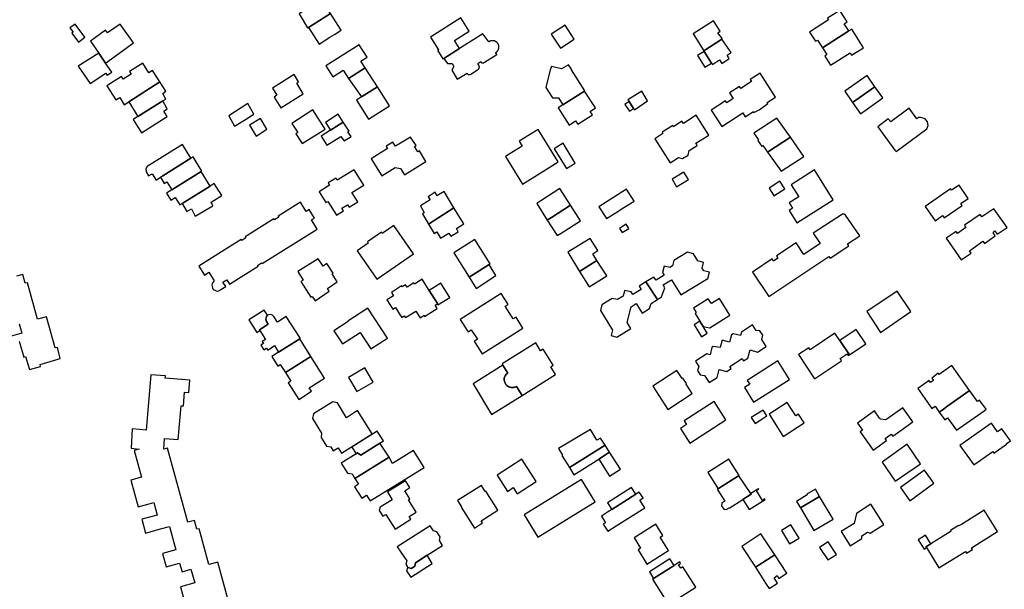
# Model space of a CAD drawing. Units: inches. Extents: x 7503591 to 7510366, y 5774987 to 5784342.
# Drawn here: x 7504728 to 7505115, y 5782344 to 5782567 of the extents above; entities that cross this region are included whole.
import ezdxf

# ---------------------------------------------------------------- set-up
doc = ezdxf.new("R2010")
doc.units = ezdxf.units.IN
doc.header["$MEASUREMENT"] = 0

msp = doc.modelspace()

# ---------------------------------------------------------------- linework, layer by layer
for points in [[(7504845.96, 5782574.67), (7504841.35, 5782571.78), (7504838.12, 5782569.66), (7504841.47, 5782564.18), (7504841.84, 5782564.41), (7504850.4, 5782569.87), (7504846.98, 5782575.3), (7504845.96, 5782574.67)], [(7505050.52, 5782571.03), (7505045.64, 5782567.97), (7505046.1, 5782567.37), (7505038.64, 5782562.5), (7505040.95, 5782558.93), (7505041.73, 5782559.43), (7505043.66, 5782556.39), (7505054.04, 5782563.08), (7505052.26, 5782565.78), (7505053.34, 5782566.64), (7505050.52, 5782571.03)], [(7504850.4, 5782569.87), (7504841.84, 5782564.41), (7504846.01, 5782557.86), (7504850.17, 5782560.5), (7504851.95, 5782561.64), (7504854.58, 5782563.32), (7504850.4, 5782569.87)], [(7504901.65, 5782568.15), (7504889.71, 5782560.59), (7504892.87, 5782555.64), (7504892.5, 5782555.4), (7504894.59, 5782552), (7504894.93, 5782552.22), (7504901.15, 5782556.11), (7504899.16, 5782559.28), (7504904.9, 5782562.97), (7504901.65, 5782568.15)], [(7505000.86, 5782567.02), (7504992.87, 5782561.9), (7504997.11, 5782555.17), (7505004.17, 5782559.74), (7505004.41, 5782559.89), (7505002.55, 5782562.25), (7505003.52, 5782562.87), (7505000.86, 5782567.02)], [(7504750.09, 5782565.7), (7504748.12, 5782564.25), (7504749.36, 5782562.51), (7504748.79, 5782562.12), (7504751.41, 5782558.63), (7504753.95, 5782560.6), (7504750.09, 5782565.7)], [(7504762.08, 5782550.4), (7504773.03, 5782558.27), (7504767.79, 5782565.73), (7504762.81, 5782562.22), (7504762.02, 5782563.28), (7504756.14, 5782558.95), (7504759.51, 5782554.26), (7504762.08, 5782550.4)], [(7504942.6, 5782565.32), (7504937.14, 5782561.77), (7504940.72, 5782556.24), (7504946.2, 5782559.83), (7504942.6, 5782565.32)], [(7505054.04, 5782563.08), (7505043.66, 5782556.39), (7505045.42, 5782553.74), (7505044.55, 5782553.14), (7505046.84, 5782549.53), (7505054.5, 5782554.42), (7505055.13, 5782553.46), (7505059.78, 5782556.4), (7505055.16, 5782563.76), (7505054.04, 5782563.08)], [(7504901.15, 5782556.11), (7504894.93, 5782552.22), (7504896.39, 5782550.15), (7504898.24, 5782550.26), (7504898.94, 5782549.04), (7504898.08, 5782547.56), (7504900.17, 5782544), (7504904.06, 5782546.4), (7504904.11, 5782546.31), (7504904.17, 5782546.23), (7504904.24, 5782546.16), (7504904.32, 5782546.09), (7504904.4, 5782546.04), (7504904.48, 5782545.98), (7504904.57, 5782545.94), (7504904.67, 5782545.91), (7504904.7, 5782545.9), (7504904.8, 5782545.87), (7504904.9, 5782545.86), (7504905, 5782545.86), (7504905.1, 5782545.87), (7504905.2, 5782545.88), (7504905.29, 5782545.91), (7504905.39, 5782545.94), (7504905.48, 5782545.99), (7504905.56, 5782546.04), (7504905.62, 5782546.08), (7504908.22, 5782547.74), (7504908.3, 5782547.78), (7504908.39, 5782547.84), (7504908.47, 5782547.9), (7504908.54, 5782547.97), (7504908.61, 5782548.04), (7504908.67, 5782548.12), (7504908.73, 5782548.2), (7504908.78, 5782548.29), (7504908.82, 5782548.38), (7504908.85, 5782548.47), (7504908.88, 5782548.57), (7504908.89, 5782548.62), (7504908.91, 5782548.72), (7504908.91, 5782548.82), (7504908.91, 5782548.92), (7504908.9, 5782549.02), (7504908.89, 5782549.12), (7504908.86, 5782549.21), (7504908.83, 5782549.31), (7504908.79, 5782549.4), (7504908.74, 5782549.49), (7504908.69, 5782549.57), (7504908.33, 5782550.22), (7504909.43, 5782550.98), (7504909.48, 5782550.89), (7504909.53, 5782550.81), (7504909.6, 5782550.73), (7504909.67, 5782550.66), (7504909.75, 5782550.6), (7504909.83, 5782550.55), (7504909.92, 5782550.51), (7504910.02, 5782550.48), (7504910.12, 5782550.45), (7504910.19, 5782550.44), (7504910.29, 5782550.44), (7504910.39, 5782550.45), (7504910.49, 5782550.47), (7504910.59, 5782550.5), (7504910.68, 5782550.54), (7504910.77, 5782550.59), (7504910.85, 5782550.64), (7504910.92, 5782550.71), (7504910.97, 5782550.76), (7504915.73, 5782553.77), (7504915.28, 5782554.5), (7504915.37, 5782554.55), (7504915.45, 5782554.6), (7504915.53, 5782554.65), (7504915.61, 5782554.71), (7504915.69, 5782554.78), (7504915.77, 5782554.84), (7504915.84, 5782554.91), (7504915.91, 5782554.98), (7504915.98, 5782555.06), (7504916.04, 5782555.13), (7504916.1, 5782555.21), (7504916.16, 5782555.29), (7504916.21, 5782555.38), (7504916.26, 5782555.46), (7504916.31, 5782555.55), (7504916.36, 5782555.64), (7504916.4, 5782555.73), (7504916.43, 5782555.83), (7504916.47, 5782555.92), (7504916.5, 5782556.02), (7504916.52, 5782556.11), (7504916.54, 5782556.21), (7504916.56, 5782556.31), (7504916.57, 5782556.41), (7504916.58, 5782556.51), (7504916.59, 5782556.61), (7504916.59, 5782556.71), (7504916.58, 5782556.81), (7504916.58, 5782556.91), (7504916.57, 5782557.01), (7504916.55, 5782557.11), (7504916.54, 5782557.2), (7504916.51, 5782557.3), (7504916.49, 5782557.4), (7504916.46, 5782557.49), (7504916.42, 5782557.59), (7504916.38, 5782557.68), (7504916.34, 5782557.78), (7504916.29, 5782557.87), (7504916.25, 5782557.95), (7504916.19, 5782558.04), (7504916.14, 5782558.12), (7504916.08, 5782558.2), (7504916.02, 5782558.28), (7504915.95, 5782558.36), (7504915.88, 5782558.43), (7504915.81, 5782558.5), (7504915.74, 5782558.57), (7504915.66, 5782558.63), (7504915.58, 5782558.69), (7504915.5, 5782558.75), (7504915.42, 5782558.81), (7504915.33, 5782558.86), (7504915.24, 5782558.9), (7504915.15, 5782558.95), (7504915.06, 5782558.99), (7504914.97, 5782559.03), (7504914.88, 5782559.06), (7504914.78, 5782559.09), (7504914.68, 5782559.11), (7504914.59, 5782559.14), (7504914.49, 5782559.15), (7504914.39, 5782559.17), (7504914.29, 5782559.18), (7504914.19, 5782559.18), (7504914.09, 5782559.19), (7504913.99, 5782559.18), (7504913.89, 5782559.18), (7504913.79, 5782559.17), (7504913.69, 5782559.15), (7504913.59, 5782559.13), (7504913.5, 5782559.11), (7504913.4, 5782559.09), (7504913.3, 5782559.06), (7504913.21, 5782559.02), (7504913.12, 5782558.99), (7504913.02, 5782558.95), (7504912.94, 5782558.9), (7504912.85, 5782558.85), (7504912.76, 5782558.8), (7504912.68, 5782558.75), (7504912.6, 5782558.69), (7504912.58, 5782558.67), (7504910.33, 5782561.86), (7504901.15, 5782556.11)], [(7505004.17, 5782559.74), (7504997.11, 5782555.17), (7504997.23, 5782554.97), (7505000.14, 5782550.31), (7505000.45, 5782549.81), (7505003.25, 5782551.62), (7505004.11, 5782550.27), (7505007.06, 5782552.16), (7505006.21, 5782553.5), (7505007.82, 5782554.52), (7505004.17, 5782559.74)], [(7504864.08, 5782548.48), (7504862.41, 5782551.12), (7504864.81, 5782552.64), (7504861.74, 5782557.51), (7504848.66, 5782549.32), (7504851.34, 5782545.04), (7504855.46, 5782547.62), (7504857.53, 5782544.32), (7504864.08, 5782548.48)], [(7504997.23, 5782554.97), (7504994.64, 5782553.3), (7504997.45, 5782548.73), (7505000.14, 5782550.31), (7504997.23, 5782554.97)], [(7504759.51, 5782554.26), (7504751.36, 5782549.18), (7504756.02, 5782542.36), (7504762.21, 5782546.44), (7504762.7, 5782545.59), (7504764.49, 5782546.77), (7504762.08, 5782550.4), (7504759.51, 5782554.26)], [(7504762.64, 5782541.48), (7504766.16, 5782535.9), (7504767.66, 5782536.84), (7504769.41, 5782534.03), (7504771.17, 5782535.15), (7504783.43, 5782542.95), (7504780.54, 5782547.49), (7504779.08, 5782546.57), (7504776.67, 5782550.37), (7504771.46, 5782547.07), (7504772.12, 5782546.06), (7504768.94, 5782544.05), (7504768.3, 5782545.06), (7504762.64, 5782541.48)], [(7504864.08, 5782548.48), (7504857.53, 5782544.32), (7504862.62, 5782537.1), (7504868.9, 5782541.02), (7504864.08, 5782548.48)], [(7504943.91, 5782549.68), (7504941.13, 5782548.09), (7504937.23, 5782549.04), (7504936.72, 5782547.69), (7504934.99, 5782540.79), (7504937.6, 5782536.73), (7504940, 5782536.67), (7504941.7, 5782533.96), (7504950.24, 5782539.39), (7504950.32, 5782539.44), (7504945.14, 5782547.66), (7504945.11, 5782547.94), (7504943.91, 5782549.68)], [(7504771.17, 5782535.15), (7504774.81, 5782529.35), (7504784.56, 5782535.49), (7504785.74, 5782536.23), (7504784.54, 5782538.41), (7504785.82, 5782539.28), (7504783.43, 5782542.95), (7504771.17, 5782535.15)], [(7504836.18, 5782545.88), (7504827.64, 5782540.52), (7504829.4, 5782537.71), (7504828.33, 5782537.01), (7504830.94, 5782532.8), (7504839.74, 5782538.25), (7504837.16, 5782542.47), (7504837.9, 5782542.99), (7504836.18, 5782545.88)], [(7505019.25, 5782546.39), (7505015.34, 5782543.87), (7505015.83, 5782543.12), (7505011.58, 5782540.37), (7505011.1, 5782541.12), (7505007.23, 5782538.63), (7505008.66, 5782536.4), (7505006.14, 5782534.77), (7505005.64, 5782535.51), (7504999.99, 5782531.85), (7505004.11, 5782525.45), (7505012.34, 5782530.78), (7505013.32, 5782529.27), (7505016.56, 5782531.36), (7505016.79, 5782531.01), (7505018.8, 5782532.07), (7505020.67, 5782533.3), (7505022.25, 5782534.53), (7505022.01, 5782534.89), (7505025.28, 5782537), (7505019.25, 5782546.39)], [(7505061.18, 5782545.46), (7505052.45, 5782539.33), (7505055.53, 5782534.93), (7505064.22, 5782541.05), (7505061.18, 5782545.46)], [(7504868.9, 5782541.02), (7504862.62, 5782537.1), (7504860.62, 5782535.84), (7504865.33, 5782528.3), (7504873.58, 5782533.64), (7504868.9, 5782541.02)], [(7504939.85, 5782532.79), (7504944.25, 5782526.04), (7504946.72, 5782527.66), (7504947.58, 5782526.34), (7504953.32, 5782530.08), (7504952.46, 5782531.4), (7504954.56, 5782532.76), (7504950.24, 5782539.39), (7504941.7, 5782533.96), (7504939.85, 5782532.79)], [(7504972.7, 5782539.31), (7504967.29, 5782535.97), (7504967.77, 5782535.22), (7504969.5, 5782532.55), (7504969.81, 5782532.07), (7504974.95, 5782535.57), (7504972.7, 5782539.31)], [(7505064.22, 5782541.05), (7505055.53, 5782534.93), (7505058.65, 5782530.45), (7505067.39, 5782536.68), (7505064.22, 5782541.05)], [(7504784.56, 5782535.49), (7504774.81, 5782529.35), (7504772.94, 5782528.17), (7504776.18, 5782523.02), (7504786.35, 5782529.42), (7504785.02, 5782531.53), (7504786.34, 5782532.43), (7504784.56, 5782535.49)], [(7504969.5, 5782532.55), (7504967.77, 5782535.22), (7504966, 5782534.08), (7504967.86, 5782531.43), (7504969.5, 5782532.55)], [(7504810.46, 5782529.6), (7504812.76, 5782525.56), (7504817.67, 5782528.65), (7504819, 5782529.5), (7504820.3, 5782530.33), (7504817.94, 5782534.45), (7504810.46, 5782529.6)], [(7504835.25, 5782526.6), (7504837.55, 5782523.08), (7504836.88, 5782522.64), (7504839.37, 5782518.74), (7504848.41, 5782524.36), (7504843.44, 5782531.95), (7504835.25, 5782526.6)], [(7505065.38, 5782525.39), (7505068.2, 5782521.55), (7505069.67, 5782519.54), (7505072.08, 5782516.2), (7505072.23, 5782516), (7505072.6, 5782515.61), (7505084.66, 5782524.51), (7505085.16, 5782525.89), (7505084.97, 5782527.29), (7505084.08, 5782528.49), (7505082.29, 5782529.05), (7505081.4, 5782528.97), (7505080.79, 5782528.53), (7505077.72, 5782532.61), (7505070.48, 5782527.26), (7505069.55, 5782528.44), (7505065.38, 5782525.39)], [(7504822.97, 5782528.54), (7504818.63, 5782525.93), (7504821.18, 5782521.69), (7504825.47, 5782524.39), (7504822.97, 5782528.54)], [(7504850.39, 5782523.96), (7504855.47, 5782527.22), (7504853.51, 5782530.34), (7504848.49, 5782527.09), (7504850.39, 5782523.96)], [(7504977.78, 5782520.65), (7504983.84, 5782511.2), (7504987.07, 5782513.27), (7504988.72, 5782512.83), (7504990.95, 5782514.26), (7504991.28, 5782515.97), (7504994.5, 5782518.02), (7504993.96, 5782518.87), (7504999.04, 5782522.12), (7504994.08, 5782529.87), (7504989.04, 5782526.64), (7504988.49, 5782527.5), (7504985.21, 5782525.39), (7504984.9, 5782525.89), (7504980.73, 5782523.22), (7504981.03, 5782522.72), (7504977.78, 5782520.65)], [(7505016.68, 5782522.82), (7505018.59, 5782520.2), (7505018.3, 5782520), (7505019.85, 5782517.67), (7505020.23, 5782517.95), (7505022.08, 5782515.43), (7505031.08, 5782521.25), (7505025.8, 5782528.75), (7505016.68, 5782522.82)], [(7504846.78, 5782521.65), (7504849.03, 5782518.08), (7504854.55, 5782521.59), (7504855.79, 5782519.87), (7504858.5, 5782521.59), (7504857.29, 5782523.39), (7504857.78, 5782523.62), (7504855.47, 5782527.22), (7504850.39, 5782523.96), (7504846.78, 5782521.65)], [(7504924.52, 5782519.65), (7504925.7, 5782517.73), (7504920.6, 5782514.59), (7504919.14, 5782513.7), (7504925.84, 5782502.87), (7504932.78, 5782507.16), (7504939.82, 5782511.63), (7504932, 5782524.31), (7504924.52, 5782519.65)], [(7504884.05, 5782517.97), (7504881.86, 5782521.32), (7504876.04, 5782517.69), (7504874.99, 5782519.34), (7504872.34, 5782517.7), (7504872.89, 5782516.82), (7504866.45, 5782512.79), (7504870.65, 5782506.08), (7504875.82, 5782509.31), (7504877.88, 5782508.95), (7504879.45, 5782506.44), (7504887.94, 5782511.75), (7504885.36, 5782515.87), (7504884.74, 5782515.48), (7504883.42, 5782517.58), (7504884.05, 5782517.97)], [(7505031.08, 5782521.25), (7505022.08, 5782515.43), (7505027.42, 5782507.87), (7505036.41, 5782513.68), (7505031.08, 5782521.25)], [(7504778.46, 5782509.74), (7504777.87, 5782508.87), (7504778, 5782507.64), (7504778.99, 5782506.07), (7504780.44, 5782506.86), (7504781.95, 5782504.44), (7504783.65, 5782505.5), (7504784.65, 5782506.12), (7504795.63, 5782512.99), (7504792.27, 5782518.42), (7504778.46, 5782509.74)], [(7504938.33, 5782516.71), (7504943.11, 5782508.96), (7504946.6, 5782511.12), (7504941.82, 5782518.86), (7504938.33, 5782516.71)], [(7504784.65, 5782506.12), (7504783.65, 5782505.5), (7504785.13, 5782503.06), (7504786.19, 5782503.7), (7504788.14, 5782500.64), (7504799.65, 5782507.76), (7504799.87, 5782507.91), (7504796.44, 5782513.5), (7504795.63, 5782512.99), (7504784.65, 5782506.12)], [(7504859.7, 5782508.47), (7504853.12, 5782504.39), (7504852.62, 5782505.19), (7504849.56, 5782503.29), (7504850.11, 5782502.44), (7504845.96, 5782499.75), (7504848.6, 5782495.57), (7504849.36, 5782496.05), (7504852.81, 5782490.59), (7504855.55, 5782492.32), (7504854.91, 5782493.34), (7504857.15, 5782494.75), (7504857.79, 5782493.74), (7504861.17, 5782495.87), (7504858.88, 5782499.5), (7504863.5, 5782502.38), (7504859.7, 5782508.47)], [(7505031.33, 5782502.59), (7505034.34, 5782497.83), (7505030.61, 5782495.48), (7505031.97, 5782493.39), (7505030.55, 5782492.49), (7505033.61, 5782487.65), (7505047.85, 5782496.64), (7505040.52, 5782508.4), (7505031.33, 5782502.59)], [(7504786, 5782499.33), (7504787.72, 5782496.48), (7504789.46, 5782497.56), (7504791.22, 5782494.69), (7504792.18, 5782495.24), (7504803.21, 5782502.03), (7504799.65, 5782507.76), (7504788.14, 5782500.64), (7504786, 5782499.33)], [(7504984.59, 5782504.71), (7504986.41, 5782501.75), (7504991.08, 5782504.69), (7504989.21, 5782507.57), (7504984.59, 5782504.71)], [(7504804.81, 5782503.01), (7504803.21, 5782502.03), (7504792.18, 5782495.24), (7504794.04, 5782492.07), (7504795.81, 5782493.11), (7504797.34, 5782490.18), (7504804.26, 5782494.36), (7504803.54, 5782495.74), (7504807.72, 5782498.4), (7504804.81, 5782503.01)], [(7504931.43, 5782495.24), (7504935.57, 5782488.72), (7504937.24, 5782489.76), (7504944.7, 5782494.52), (7504940.52, 5782501.12), (7504933.05, 5782496.31), (7504931.43, 5782495.24)], [(7504966.77, 5782500.86), (7504955.88, 5782493.93), (7504958.88, 5782489.26), (7504962.28, 5782491.46), (7504965.72, 5782493.63), (7504969.75, 5782496.16), (7504966.77, 5782500.86)], [(7505022.69, 5782501.27), (7505024.62, 5782498.26), (7505028.88, 5782501.02), (7505026.92, 5782504.04), (7505022.69, 5782501.27)], [(7505093.93, 5782500.94), (7505084.08, 5782494), (7505087.96, 5782488.42), (7505090.89, 5782490.45), (7505091.46, 5782489.61), (7505098.56, 5782494.47), (7505098.01, 5782495.26), (7505100.91, 5782497.24), (7505097.35, 5782502.44), (7505094.43, 5782500.44), (7505093.93, 5782500.94)], [(7504888.89, 5782487.15), (7504898.88, 5782493.5), (7504895.05, 5782499.94), (7504892.23, 5782498.25), (7504891.49, 5782499.6), (7504888.76, 5782497.89), (7504889.53, 5782496.6), (7504885.73, 5782494.34), (7504887.29, 5782491.64), (7504886.55, 5782491.15), (7504888.89, 5782487.15)], [(7504798.66, 5782470.59), (7504800.89, 5782467.09), (7504802.63, 5782468.17), (7504804.75, 5782464.81), (7504804.07, 5782464.03), (7504803.9, 5782463.59), (7504803.83, 5782463.11), (7504803.83, 5782463.07), (7504804.04, 5782462.09), (7504804.28, 5782461.66), (7504804.65, 5782461.32), (7504805.1, 5782461.11), (7504805.54, 5782460.9), (7504806.04, 5782460.83), (7504806.53, 5782460.91), (7504806.72, 5782460.98), (7504807.41, 5782461.37), (7504809.29, 5782462.55), (7504808.2, 5782464.27), (7504809.7, 5782465.19), (7504810.78, 5782463.47), (7504822.02, 5782470.56), (7504821.71, 5782470.9), (7504823.35, 5782471.94), (7504823.66, 5782471.6), (7504845.22, 5782485.19), (7504842.99, 5782488.74), (7504844.16, 5782489.47), (7504842.02, 5782492.87), (7504840.85, 5782492.13), (7504838.6, 5782495.7), (7504829.85, 5782490.2), (7504830.13, 5782489.78), (7504828.5, 5782488.76), (7504828.2, 5782489.18), (7504816.97, 5782482.1), (7504817.22, 5782481.69), (7504815.62, 5782480.68), (7504815.32, 5782481.09), (7504804.13, 5782474.04), (7504798.66, 5782470.59)], [(7504898.88, 5782493.5), (7504888.89, 5782487.15), (7504891.14, 5782483.46), (7504892.16, 5782484.08), (7504893.66, 5782481.62), (7504896.94, 5782483.6), (7504897.73, 5782482.36), (7504900.61, 5782484.12), (7504899.92, 5782485.43), (7504902.8, 5782487.17), (7504898.88, 5782493.5)], [(7504944.7, 5782494.52), (7504937.24, 5782489.76), (7504935.57, 5782488.72), (7504939.46, 5782482.61), (7504941.05, 5782483.62), (7504948.61, 5782488.37), (7504944.7, 5782494.52)], [(7505092.29, 5782481.62), (7505098.18, 5782473.06), (7505102.04, 5782475.76), (7505101.47, 5782476.58), (7505106.73, 5782480.37), (7505107.36, 5782479.48), (7505111.58, 5782482.46), (7505110.7, 5782483.73), (7505111.35, 5782484.49), (7505112.33, 5782483.1), (7505116.22, 5782485.81), (7505110.99, 5782493.12), (7505106.31, 5782489.95), (7505105.64, 5782490.92), (7505099.49, 5782486.64), (7505100.06, 5782485.82), (7505096.71, 5782483.4), (7505096.15, 5782484.23), (7505092.29, 5782481.62)], [(7505058.31, 5782482.53), (7505052.76, 5782490.67), (7505052.16, 5782491.08), (7505051.59, 5782491.05), (7505040.09, 5782483.53), (7505042.83, 5782479.44), (7505036.41, 5782475.13), (7505033.31, 5782479.74), (7505025.63, 5782474.59), (7505026.19, 5782473.76), (7505024.43, 5782472.58), (7505023.87, 5782473.41), (7505016.18, 5782468.25), (7505022.66, 5782458.61), (7505046.2, 5782474.41), (7505046.68, 5782473.7), (7505053.24, 5782478.1), (7505054.04, 5782478.64), (7505053.57, 5782479.35), (7505058.31, 5782482.53)], [(7504860.88, 5782476.56), (7504868.66, 5782465.42), (7504883, 5782475.39), (7504875.29, 5782486.58), (7504870.79, 5782483.49), (7504870.44, 5782483.94), (7504864.95, 5782480.09), (7504865.27, 5782479.63), (7504860.88, 5782476.56)], [(7504963.98, 5782485.4), (7504965, 5782483.77), (7504967.65, 5782485.39), (7504966.58, 5782487.06), (7504963.98, 5782485.4)], [(7504898.9, 5782475.89), (7504904.91, 5782466.24), (7504912.74, 5782471.27), (7504913.14, 5782471.53), (7504907.09, 5782481.11), (7504898.9, 5782475.89)], [(7504952.45, 5782481.52), (7504943.69, 5782476.12), (7504948.28, 5782468.56), (7504955.02, 5782472.86), (7504953.51, 5782475.46), (7504955.47, 5782476.72), (7504952.45, 5782481.52)], [(7504845.6, 5782473.47), (7504837.55, 5782468.55), (7504839.67, 5782465.08), (7504838.78, 5782464.55), (7504842.76, 5782458.36), (7504843.24, 5782458.68), (7504844.36, 5782456.98), (7504849.96, 5782460.71), (7504849.21, 5782461.82), (7504853.1, 5782464.42), (7504851.1, 5782467.58), (7504851.46, 5782467.8), (7504849, 5782471.6), (7504847.5, 5782470.61), (7504845.6, 5782473.47)], [(7504978.31, 5782465.04), (7504977.51, 5782466.33), (7504974.34, 5782464.41), (7504978.85, 5782457.55), (7504980.42, 5782458.52), (7504981.77, 5782462.12), (7504981.1, 5782463.22), (7504984.44, 5782465.22), (7504988.04, 5782459.29), (7504998.67, 5782465.71), (7504999.29, 5782468.26), (7504997.04, 5782468.81), (7504996.4, 5782469.87), (7504996.96, 5782472.08), (7504994.72, 5782472.65), (7504993, 5782475.44), (7504990.66, 5782476.06), (7504985.33, 5782472.82), (7504984.77, 5782470.75), (7504983.74, 5782470.13), (7504981.51, 5782470.65), (7504980.89, 5782468.12), (7504981.51, 5782467.09), (7504978.31, 5782465.04)], [(7504912.74, 5782471.27), (7504904.91, 5782466.24), (7504907.67, 5782461.82), (7504915.43, 5782466.89), (7504912.74, 5782471.27)], [(7504955.02, 5782472.86), (7504948.28, 5782468.56), (7504952.08, 5782462.41), (7504958.93, 5782466.76), (7504955.02, 5782472.86)], [(7504883.17, 5782464), (7504880.58, 5782462.33), (7504879.96, 5782463.3), (7504878.56, 5782462.41), (7504878.32, 5782462.83), (7504874.34, 5782460.21), (7504875.16, 5782458.96), (7504872.6, 5782457.31), (7504874.95, 5782453.68), (7504875.96, 5782454.33), (7504877.54, 5782451.8), (7504878.41, 5782450.48), (7504879.41, 5782451.14), (7504879.87, 5782450.4), (7504883.97, 5782452.9), (7504885.65, 5782450.3), (7504887.2, 5782451.3), (7504887.43, 5782450.88), (7504892.32, 5782453.98), (7504891.52, 5782455.25), (7504892.34, 5782455.76), (7504892.52, 5782455.88), (7504889.24, 5782461.08), (7504886.48, 5782465.44), (7504883.48, 5782463.54), (7504883.17, 5782464)], [(7504892.52, 5782455.88), (7504892.34, 5782455.76), (7504892.64, 5782455.35), (7504897.36, 5782458.3), (7504893.75, 5782463.97), (7504889.24, 5782461.08), (7504892.52, 5782455.88)], [(7504978.85, 5782457.55), (7504974.34, 5782464.41), (7504971.72, 5782462.74), (7504972.52, 5782461.49), (7504969.24, 5782459.49), (7504968.57, 5782460.56), (7504965.9, 5782461.08), (7504965.36, 5782458.82), (7504963.21, 5782457.49), (7504961.09, 5782457.9), (7504957.01, 5782455.39), (7504956.56, 5782453.11), (7504961.26, 5782445.49), (7504960.72, 5782443.37), (7504962.92, 5782442.69), (7504968.41, 5782446.1), (7504967, 5782448.41), (7504968.52, 5782454.68), (7504970.57, 5782455.88), (7504972.8, 5782452.13), (7504975.78, 5782453.91), (7504976.41, 5782455.98), (7504978.85, 5782457.55)], [(7504926.03, 5782446.29), (7504923.74, 5782449.94), (7504923.34, 5782450.58), (7504922.2, 5782449.86), (7504919.06, 5782454.85), (7504920.2, 5782455.58), (7504919.78, 5782456.23), (7504917.43, 5782459.87), (7504901.36, 5782449.69), (7504904.12, 5782445.38), (7504904.49, 5782444.79), (7504905.76, 5782445.59), (7504908.14, 5782441.86), (7504906.87, 5782441.05), (7504907.25, 5782440.46), (7504909.99, 5782436.16), (7504926.03, 5782446.29)], [(7504998.84, 5782457.72), (7504993.05, 5782454.07), (7504994.08, 5782452.35), (7504993.63, 5782452.06), (7504995.58, 5782448.97), (7504996.87, 5782446.92), (7504999.43, 5782446.38), (7505007.35, 5782451.35), (7505003.26, 5782457.83), (7505000.04, 5782455.87), (7504998.84, 5782457.72)], [(7505073.03, 5782460.79), (7505061.16, 5782452.75), (7505066.42, 5782444.57), (7505078.37, 5782452.77), (7505073.03, 5782460.79)], [(7504851.75, 5782445.22), (7504855.14, 5782440.03), (7504862.08, 5782444.53), (7504866.27, 5782438.09), (7504872.81, 5782442.34), (7504865.17, 5782454.04), (7504857.27, 5782448.92), (7504857.33, 5782448.84), (7504851.75, 5782445.22)], [(7504818.34, 5782449.5), (7504821.47, 5782444.49), (7504822.73, 5782445.27), (7504822.54, 5782445.61), (7504825.97, 5782447.83), (7504825.29, 5782448.88), (7504824.99, 5782449.82), (7504825.25, 5782450.77), (7504825.75, 5782451.31), (7504824.44, 5782453.35), (7504818.34, 5782449.5)], [(7504825.79, 5782437.6), (7504828.42, 5782439.39), (7504830.01, 5782436.75), (7504838.35, 5782441.98), (7504838.65, 5782442.17), (7504833.08, 5782450.88), (7504829.56, 5782448.62), (7504828.22, 5782450.85), (7504827.64, 5782451.39), (7504826.68, 5782451.62), (7504825.75, 5782451.31), (7504825.25, 5782450.77), (7504824.99, 5782449.82), (7504825.29, 5782448.88), (7504825.97, 5782447.83), (7504822.54, 5782445.61), (7504822.73, 5782445.27), (7504824.94, 5782441.83), (7504823.66, 5782441.03), (7504824.14, 5782440.27), (7504823.03, 5782439.58), (7504824.24, 5782437.73), (7504825.33, 5782438.35), (7504825.79, 5782437.6)], [(7504996.87, 5782446.92), (7504995.58, 5782448.97), (7504993.26, 5782447.52), (7504996.18, 5782442.88), (7504998.41, 5782444.3), (7504996.87, 5782446.92)], [(7504993.78, 5782433.28), (7504995.08, 5782431.24), (7504994.61, 5782429.54), (7504995.66, 5782427.88), (7504997.39, 5782427.58), (7504999.13, 5782424.83), (7505002.36, 5782426.88), (7505003.06, 5782430.02), (7505006.12, 5782429.25), (7505007.84, 5782430.34), (7505007.31, 5782431.19), (7505012.12, 5782434.32), (7505012.7, 5782433.41), (7505014.42, 5782434.5), (7505015.23, 5782437.74), (7505018.15, 5782436.86), (7505021.59, 5782439.04), (7505019.82, 5782441.84), (7505020.2, 5782443.49), (7505019.14, 5782445.17), (7505017.66, 5782445.26), (7505016.25, 5782447.5), (7505011.85, 5782444.72), (7505011.49, 5782443.34), (7505008.56, 5782444.01), (7505007.97, 5782443.64), (7505007.2, 5782440.77), (7505004.31, 5782441.5), (7505003.53, 5782438.6), (7505000.8, 5782439.06), (7505000.22, 5782438.7), (7504999.56, 5782435.78), (7504998.22, 5782436.1), (7504993.78, 5782433.28)], [(7505040.59, 5782426.29), (7505051.14, 5782433.4), (7505050.58, 5782434.28), (7505053.36, 5782436.12), (7505053.84, 5782435.48), (7505054.26, 5782435.76), (7505050.49, 5782441.43), (7505048.56, 5782444.25), (7505038.88, 5782437.69), (7505038.27, 5782438.55), (7505034.24, 5782435.86), (7505040.59, 5782426.29)], [(7505050.49, 5782441.43), (7505054.26, 5782435.76), (7505060.67, 5782440.08), (7505056.94, 5782445.75), (7505050.49, 5782441.43)], [(7504842.68, 5782435.07), (7504838.35, 5782441.98), (7504830.01, 5782436.75), (7504827.36, 5782435.09), (7504829.7, 5782431.36), (7504830.72, 5782432.02), (7504832.73, 5782428.78), (7504842.68, 5782435.07)], [(7504931.08, 5782440.43), (7504917.89, 5782432.2), (7504918.17, 5782431.74), (7504920.08, 5782428.61), (7504919.5, 5782428.14), (7504919.34, 5782427.95), (7504919.06, 5782427.54), (7504919.02, 5782427.47), (7504918.82, 5782427.01), (7504918.7, 5782426.53), (7504918.66, 5782426.03), (7504918.69, 5782425.85), (7504918.78, 5782425.36), (7504918.87, 5782424.86), (7504919.45, 5782423.92), (7504919.66, 5782423.71), (7504920.06, 5782423.41), (7504920.5, 5782423.17), (7504920.78, 5782423.06), (7504920.97, 5782423), (7504921.46, 5782422.91), (7504921.96, 5782422.89), (7504922.02, 5782422.89), (7504922.51, 5782422.96), (7504922.76, 5782423.01), (7504922.99, 5782423.1), (7504923.44, 5782423.32), (7504925.67, 5782419.76), (7504938.81, 5782428.07), (7504936.94, 5782431.06), (7504937.87, 5782431.65), (7504933.94, 5782437.98), (7504932.99, 5782437.38), (7504931.08, 5782440.43)], [(7504842.68, 5782435.07), (7504832.73, 5782428.78), (7504834.89, 5782425.39), (7504833.83, 5782424.72), (7504837.94, 5782418.24), (7504842.97, 5782421.42), (7504842.09, 5782422.81), (7504848.07, 5782426.61), (7504842.68, 5782435.07)], [(7504906.47, 5782424.42), (7504913.66, 5782412.38), (7504925.67, 5782419.76), (7504923.44, 5782423.32), (7504922.99, 5782423.1), (7504922.76, 5782423.01), (7504922.51, 5782422.96), (7504922.02, 5782422.89), (7504921.96, 5782422.89), (7504921.46, 5782422.91), (7504920.97, 5782423), (7504920.78, 5782423.06), (7504920.5, 5782423.17), (7504920.06, 5782423.41), (7504919.66, 5782423.71), (7504919.45, 5782423.92), (7504918.87, 5782424.86), (7504918.78, 5782425.36), (7504918.69, 5782425.85), (7504918.66, 5782426.03), (7504918.7, 5782426.53), (7504918.82, 5782427.01), (7504919.02, 5782427.47), (7504919.06, 5782427.54), (7504919.34, 5782427.95), (7504919.5, 5782428.14), (7504920.08, 5782428.61), (7504918.17, 5782431.74), (7504906.47, 5782424.42)], [(7505030.7, 5782426.1), (7505026.17, 5782433.37), (7505014.12, 5782425.71), (7505015.1, 5782424.24), (7505013.01, 5782422.94), (7505016.61, 5782417.14), (7505030.7, 5782426.1)], [(7505094.55, 5782431.54), (7505089.54, 5782428.02), (7505089.19, 5782428.5), (7505086.6, 5782426.65), (7505087.28, 5782425.67), (7505086.18, 5782424.88), (7505085.6, 5782425.7), (7505081.1, 5782422.52), (7505086.61, 5782414.71), (7505087.9, 5782415.63), (7505089.57, 5782413.26), (7505090.66, 5782414.06), (7505092.95, 5782415.73), (7505101.25, 5782421.59), (7505101.49, 5782421.76), (7505094.55, 5782431.54)], [(7504857.51, 5782426.84), (7504860.74, 5782421.31), (7504867.19, 5782425.08), (7504863.96, 5782430.61), (7504857.51, 5782426.84)], [(7504986.44, 5782429.65), (7504977.01, 5782423.5), (7504982.88, 5782414.23), (7504992.48, 5782420.54), (7504990.09, 5782424.2), (7504990.33, 5782424.46), (7504988.9, 5782426.63), (7504988.59, 5782426.42), (7504986.44, 5782429.65)], [(7505101.49, 5782421.76), (7505101.25, 5782421.59), (7505092.95, 5782415.73), (7505090.66, 5782414.06), (7505089.57, 5782413.26), (7505091.71, 5782410.19), (7505092.82, 5782410.97), (7505096.28, 5782406.2), (7505107.15, 5782413.82), (7505107.92, 5782414.36), (7505105.42, 5782417.96), (7505104.64, 5782417.37), (7505101.63, 5782421.61), (7505101.49, 5782421.76)], [(7504843.76, 5782412.55), (7504843.39, 5782410.77), (7504846.94, 5782404.94), (7504846.72, 5782403.23), (7504848.81, 5782399.94), (7504850.52, 5782399.61), (7504851.44, 5782398.02), (7504853.47, 5782399.26), (7504854.71, 5782397.11), (7504866.81, 5782404.75), (7504861, 5782413.88), (7504856.68, 5782411.04), (7504853.13, 5782416.9), (7504851.33, 5782417.3), (7504843.76, 5782412.55)], [(7505005.69, 5782410.16), (7505001.12, 5782417.4), (7504989.3, 5782409.78), (7504990.22, 5782408.34), (7504987.95, 5782406.86), (7504991.62, 5782401.11), (7505005.69, 5782410.16)], [(7505029.87, 5782417.03), (7505022.7, 5782412.4), (7505028.3, 5782403.73), (7505036.48, 5782409.07), (7505034.25, 5782412.51), (7505033.22, 5782411.85), (7505029.87, 5782417.03)], [(7505020.34, 5782414.04), (7505015.73, 5782411.09), (7505017.22, 5782408.83), (7505021.83, 5782411.76), (7505020.34, 5782414.04)], [(7505075.31, 5782414.97), (7505068.92, 5782410.45), (7505068.74, 5782410.32), (7505068.62, 5782410.37), (7505068.58, 5782410.26), (7505068.5, 5782410.28), (7505068.48, 5782410.19), (7505066.45, 5782410.53), (7505066.47, 5782410.62), (7505066.37, 5782410.64), (7505066.39, 5782410.73), (7505066.25, 5782410.75), (7505066.13, 5782410.92), (7505064.16, 5782413.71), (7505057.41, 5782408.94), (7505059.41, 5782406.11), (7505058.54, 5782405.5), (7505063.64, 5782398.34), (7505068.87, 5782402.07), (7505068.25, 5782402.91), (7505070.64, 5782404.61), (7505071.26, 5782403.76), (7505079.23, 5782409.42), (7505075.31, 5782414.97)], [(7505097.7, 5782400.16), (7505103.1, 5782392.5), (7505110.55, 5782397.75), (7505110.96, 5782397.19), (7505115.91, 5782400.7), (7505115.83, 5782400.81), (7505117.48, 5782401.98), (7505114.11, 5782406.74), (7505112.46, 5782405.57), (7505110.08, 5782408.94), (7505097.7, 5782400.16)], [(7504858.76, 5782399.47), (7504860.48, 5782396.9), (7504860.99, 5782397.22), (7504862.38, 5782396.32), (7504869.77, 5782401), (7504871.25, 5782401.94), (7504868.8, 5782405.8), (7504862.4, 5782401.76), (7504858.76, 5782399.47)], [(7504944.28, 5782391.47), (7504958.35, 5782400.22), (7504956.53, 5782403.08), (7504955.09, 5782402.23), (7504952.63, 5782406.41), (7504940.02, 5782398.99), (7504941.55, 5782396.39), (7504941.32, 5782396.24), (7504944.28, 5782391.47)], [(7504860.48, 5782396.9), (7504854.61, 5782393.22), (7504857.08, 5782389.28), (7504858.91, 5782388.98), (7504860.03, 5782387.15), (7504873.48, 5782395.5), (7504869.77, 5782401), (7504862.38, 5782396.32), (7504860.99, 5782397.22), (7504860.48, 5782396.9)], [(7504944.28, 5782391.47), (7504946.05, 5782388.65), (7504955.86, 5782394.82), (7504960.06, 5782397.46), (7504958.35, 5782400.22), (7504944.28, 5782391.47)], [(7505076.92, 5782400.61), (7505067.09, 5782393.59), (7505072.3, 5782386.11), (7505082.14, 5782392.97), (7505076.92, 5782400.61)], [(7504860.03, 5782387.15), (7504861.5, 5782384.96), (7504859.9, 5782383.88), (7504862.72, 5782379.41), (7504864.63, 5782380.58), (7504865.25, 5782379.55), (7504866.01, 5782378.35), (7504887.18, 5782391.54), (7504882.99, 5782398.23), (7504874.84, 5782393.08), (7504873.48, 5782395.5), (7504860.03, 5782387.15)], [(7504960.06, 5782397.46), (7504955.86, 5782394.82), (7504960.09, 5782388.06), (7504964.31, 5782390.79), (7504960.06, 5782397.46)], [(7504925.59, 5782394.8), (7504915.87, 5782388.54), (7504919.98, 5782382.12), (7504922.17, 5782383.65), (7504923.73, 5782381.21), (7504931.23, 5782386.02), (7504925.59, 5782394.8)], [(7505011, 5782388.39), (7505006.94, 5782394.81), (7504998.64, 5782389.56), (7505002.7, 5782383.14), (7505002.85, 5782383.24), (7505010.76, 5782388.24), (7505010.81, 5782388.27), (7505011, 5782388.39)], [(7505010.81, 5782388.27), (7505010.76, 5782388.24), (7505002.85, 5782383.24), (7505002.7, 5782383.14), (7505002.37, 5782382.94), (7505005.3, 5782378.33), (7505004.15, 5782377.58), (7505004.04, 5782376.5), (7505004.89, 5782375.18), (7505005.87, 5782374.94), (7505007.02, 5782375.68), (7505007.09, 5782375.57), (7505012.46, 5782378.93), (7505015.72, 5782380.97), (7505015.53, 5782381.24), (7505010.81, 5782388.27)], [(7505074.3, 5782383.63), (7505077.96, 5782378.44), (7505087.46, 5782385.29), (7505083.7, 5782390.42), (7505074.3, 5782383.63)], [(7504872.77, 5782381.92), (7504874.67, 5782378.8), (7504869.97, 5782375.91), (7504869.6, 5782374.62), (7504870.99, 5782372.34), (7504872.18, 5782373.06), (7504875.81, 5782367.27), (7504882, 5782371.2), (7504881.34, 5782372.22), (7504884.06, 5782373.92), (7504881.11, 5782378.79), (7504881.61, 5782379.15), (7504879.63, 5782382.38), (7504881.54, 5782383.59), (7504879.88, 5782386.29), (7504872.77, 5782381.92)], [(7504907, 5782367.7), (7504910.16, 5782369.71), (7504909.61, 5782370.58), (7504916.17, 5782374.69), (7504911.44, 5782382.19), (7504911.23, 5782382.06), (7504909.69, 5782384.46), (7504900.37, 5782378.51), (7504901.92, 5782376.08), (7504901.72, 5782375.96), (7504907, 5782367.7)], [(7504948.97, 5782386.72), (7504926.5, 5782372.89), (7504931.86, 5782364.18), (7504954.34, 5782377.99), (7504948.97, 5782386.72)], [(7504971.67, 5782381.87), (7504970.36, 5782381.03), (7504961.01, 5782375.03), (7504959.27, 5782373.93), (7504956.83, 5782372.35), (7504958.45, 5782369.74), (7504957.58, 5782369.21), (7504959.4, 5782366.45), (7504962.68, 5782368.54), (7504973.87, 5782375.66), (7504971.91, 5782378.67), (7504973.2, 5782379.53), (7504971.67, 5782381.87)], [(7504961.01, 5782375.03), (7504970.36, 5782381.03), (7504968.71, 5782383.6), (7504959.27, 5782377.55), (7504961.01, 5782375.03)], [(7505012.46, 5782378.93), (7505014.92, 5782375.01), (7505021.13, 5782378.92), (7505021, 5782379.14), (7505020.11, 5782378.59), (7505017.77, 5782382.4), (7505018.64, 5782382.94), (7505018.5, 5782383.16), (7505015.53, 5782381.24), (7505015.72, 5782380.97), (7505012.46, 5782378.93)], [(7505035.06, 5782375.61), (7505042.55, 5782380.16), (7505040.94, 5782382.93), (7505037.54, 5782380.96), (7505037.69, 5782380.73), (7505033.48, 5782378.18), (7505035.06, 5782375.61)], [(7505042.55, 5782380.16), (7505035.06, 5782375.61), (7505040.32, 5782366.79), (7505047.93, 5782371.23), (7505042.55, 5782380.16)], [(7505051.04, 5782366.33), (7505054.52, 5782360.68), (7505059.18, 5782363.61), (7505059.19, 5782364.65), (7505061.41, 5782366.06), (7505062.39, 5782365.64), (7505067.77, 5782369.04), (7505062.72, 5782377.03), (7505057.1, 5782373.48), (7505056.13, 5782369.49), (7505051.04, 5782366.33)], [(7505097.06, 5782368.69), (7505094.01, 5782366.71), (7505094.24, 5782366.44), (7505086.29, 5782361.51), (7505084.33, 5782360.29), (7505084.5, 5782360.02), (7505089.44, 5782352.06), (7505099.89, 5782358.54), (7505100.29, 5782357.9), (7505102.59, 5782359.32), (7505102.19, 5782359.96), (7505112.46, 5782366.34), (7505107.25, 5782374.78), (7505098.35, 5782369.14), (7505097.19, 5782368.54), (7505097.06, 5782368.69)], [(7504969.69, 5782363.86), (7504972.21, 5782359.76), (7504971.25, 5782359.12), (7504974.72, 5782353.52), (7504983.22, 5782358.95), (7504979.98, 5782364.11), (7504981.04, 5782364.82), (7504978.22, 5782369.28), (7504969.69, 5782363.86)], [(7505027.54, 5782366.73), (7505030.79, 5782361.47), (7505034.49, 5782363.78), (7505031.24, 5782369.02), (7505027.54, 5782366.73)], [(7504876.65, 5782360.36), (7504878.09, 5782358.25), (7504880.4, 5782354.88), (7504880.04, 5782353.53), (7504880.8, 5782352.19), (7504882.23, 5782351.87), (7504883.55, 5782352.67), (7504883.79, 5782354.1), (7504888.46, 5782357.01), (7504894.49, 5782360.84), (7504893.28, 5782362.85), (7504893.52, 5782364.23), (7504892.21, 5782366.26), (7504890.86, 5782366.59), (7504889.57, 5782368.56), (7504876.65, 5782360.36)], [(7505019.45, 5782365.37), (7505012.01, 5782360.41), (7505017.32, 5782352.28), (7505024.92, 5782357.2), (7505019.45, 5782365.37)], [(7505049.14, 5782357.36), (7505045.91, 5782362.3), (7505042.54, 5782360.11), (7505045.75, 5782355.2), (7505049.14, 5782357.36)], [(7505084.33, 5782360.29), (7505086.29, 5782361.51), (7505084.11, 5782364.85), (7505081.31, 5782363.03), (7505083.63, 5782359.45), (7505084.5, 5782360.02), (7505084.33, 5782360.29)], [(7504880.8, 5782352.19), (7504880.35, 5782350.88), (7504881.95, 5782348.37), (7504890.44, 5782353.73), (7504888.46, 5782357.01), (7504883.79, 5782354.1), (7504883.55, 5782352.67), (7504882.23, 5782351.87), (7504880.8, 5782352.19)], [(7504977.36, 5782347.84), (7504985.48, 5782353.01), (7504983.76, 5782355.67), (7504975.68, 5782350.51), (7504977.36, 5782347.84)], [(7504987.65, 5782354.39), (7504985.48, 5782353.01), (7504977.36, 5782347.84), (7504976.96, 5782347.59), (7504983.25, 5782337.65), (7504994, 5782344.44), (7504988.89, 5782352.46), (7504988.06, 5782351.91), (7504987.15, 5782353.29), (7504987.98, 5782353.84), (7504987.65, 5782354.39)], [(7505017.32, 5782352.28), (7505021.37, 5782346.07), (7505022.78, 5782343.9), (7505026.03, 5782346.08), (7505025.4, 5782347.06), (7505024.66, 5782348.2), (7505025.9, 5782349.01), (7505026.56, 5782347.93), (7505026.66, 5782347.99), (7505029.73, 5782349.98), (7505024.92, 5782357.2), (7505017.32, 5782352.28)]]:
    msp.add_lwpolyline(points, close=True)
for points in [[(7504728.12, 5782441.16), (7504729.97, 5782434.9), (7504730.65, 5782435.07), (7504732.15, 5782429.95), (7504736.57, 5782431.16), (7504736.35, 5782432.01), (7504744.26, 5782434.28), (7504743.17, 5782438.65), (7504742.31, 5782438.53), (7504738.89, 5782450.69), (7504735.35, 5782449.77), (7504731.4, 5782464.07), (7504730.53, 5782463.91), (7504729.6, 5782467.29), (7504727.06, 5782466.65)], [(7504728.14, 5782447.89), (7504729.16, 5782444.27), (7504724.61, 5782442.99)], [(7504811.27, 5782335.59), (7504806.19, 5782354.3), (7504802.66, 5782353.43), (7504798.82, 5782367.46), (7504797.94, 5782367.26), (7504796.96, 5782370.62), (7504794.42, 5782370.04), (7504786.39, 5782399.13), (7504784.93, 5782398.66), (7504785.23, 5782402.88), (7504790.63, 5782402.54), (7504791.75, 5782415.71), (7504792.64, 5782415.71), (7504793.09, 5782421.09), (7504794.84, 5782421), (7504795.22, 5782425.76), (7504785.49, 5782426.53), (7504785.6, 5782427.54), (7504779.87, 5782427.96), (7504779.87, 5782427.96), (7504777.98, 5782406.16), (7504772.53, 5782406.63), (7504772.1, 5782399.03), (7504775.24, 5782398.73), (7504773.39, 5782398.12), (7504776.26, 5782387.71), (7504771.98, 5782386.53), (7504774.85, 5782376.02), (7504779.16, 5782377.28), (7504781.04, 5782377.7), (7504782.33, 5782372.73), (7504776.36, 5782371.16), (7504777.79, 5782365.66), (7504783.73, 5782367.37), (7504787.21, 5782368.29), (7504789.73, 5782359.19), (7504784.5, 5782357.74), (7504785.95, 5782352.47), (7504791.18, 5782353.92), (7504792.12, 5782350.55), (7504795.56, 5782351.49), (7504797.11, 5782346.19), (7504791.52, 5782344.55), (7504793.31, 5782337.77)]]:
    msp.add_lwpolyline(points)

doc.saveas('drawing.dxf')
